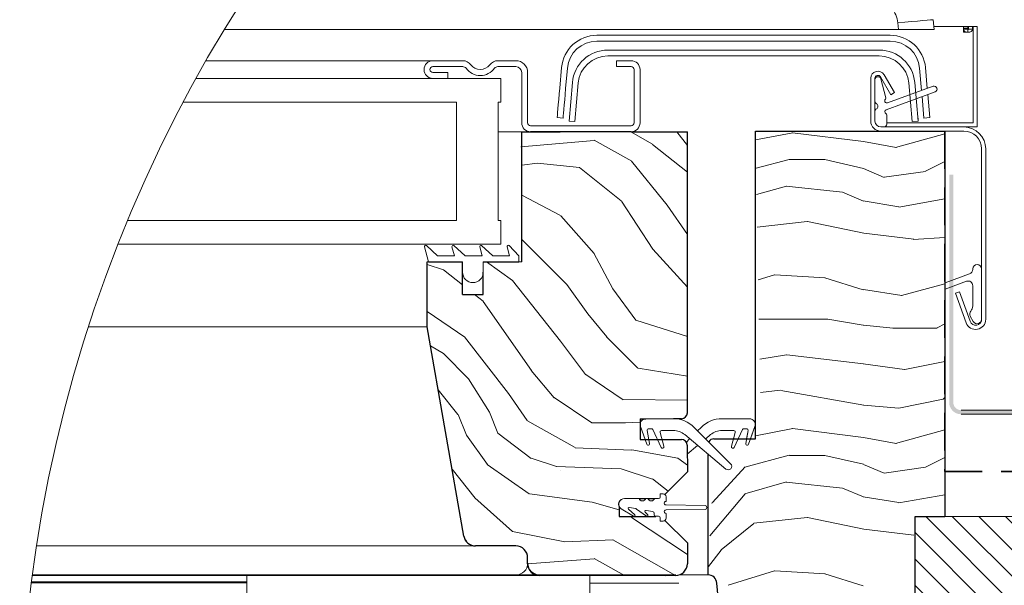
# Model space of a CAD drawing. Units: millimetres. Extents: x -23272465 to 44913, y -22484634 to 188.
# Drawn here: x -23271294 to -23270962, y -22482235 to -22482044 of the extents above; entities that cross this region are included whole.
import ezdxf

# ---------------------------------------------------------------- set-up
doc = ezdxf.new("R2010")
doc.units = ezdxf.units.MM
doc.linetypes.add('DASHED', pattern=[19.05, 12.7, -6.35])
doc.linetypes.add('SLD-SOLID', pattern=[0])
doc.layers.get('0').update_dxf_attribs({"lineweight": 20})
for name, color, linetype, lineweight in [('KEYLITE DIMENSIONS', 7, 'Continuous', 18), ('KEYLITE FELT-BREATHER MEMBRANE', 151, 'DASHED', 35), ('KEYLITE FLASHING', 7, 'Continuous', 18), ('KEYLITE IN VIEW', 253, 'Continuous', 5), ('KEYLITE ROOF WINDOW', 7, 'Continuous', 18), ('KEYLITE ROOF WINDOW FLASHING', 7, 'Continuous', 18), ('KEYLITE ROOF WINDOW GLASS', 7, 'Continuous', 18), ('KEYLITE ROOF WINDOW HATCH', 7, 'Continuous', 13), ('KEYLITE ROOF WINDOW SEAL', 7, 'Continuous', 13), ('KONTUR GRUBY', 7, 'Continuous', 30)]:
    doc.layers.add(name, color=color, linetype=linetype, lineweight=lineweight)
doc.layers.add('KEYLITE ROOF WINDOW FUTURETHERM FOAM', color=7, linetype='Continuous', lineweight=18, true_color=0xebec83)
doc.styles.add('Arial', font='arial.ttf')
doc.dimstyles.new('MLS_A3_1T5', dxfattribs={"dimtxt": 50, "dimasz": 40, "dimexe": 2, "dimexo": 50, "dimgap": 2, "dimtad": 1, "dimtoh": 1, "dimdec": 0, "dimzin": 0, "dimdsep": 46, "dimtxsty": 'Arial', "dimcen": 0.09, "dimclrd": 256, "dimclre": 256, "dimclrt": 256, "dimadec": 0, "dimazin": 0, "dimtfac": 1, "dimtdec": 0, "dimtix": 1, "dimtmove": 0, "dimatfit": 3, "dimfxl": 1, "dimtolj": 1, "dimtzin": 0, "dimarcsym": 0})

# ---------------------------------------------------------------- blocks, each defined once
blk = doc.blocks.new('SEAL 2')
at = {"layer": 'KEYLITE ROOF WINDOW SEAL', "linetype": 'SLD-SOLID'}
for p, q in [((6583.22, 1514.61), (6583.72, 1514.61)), ((6583.72, 1514.61), (6583.72, 1514.06)), ((6582.72, 1513.33), (6582.72, 1514.11)), ((6589.72, 1513.81), (6587.29, 1513.81)), ((6576.12, 1512.63), (6582.72, 1512.73)), ((6582.72, 1511.88), (6576.12, 1511.99)), ((6582.72, 1510.51), (6582.72, 1511.28)), ((6584.72, 1511.35), (6584.72, 1511.06)), ((6586.11, 1511.81), (6584.93, 1511.6)), ((6585.82, 1511.06), (6586.27, 1511.53)), ((6587.71, 1512.03), (6586.01, 1510.83)), ((6588.94, 1512.3), (6587.85, 1512.11)), ((6587.99, 1511.08), (6589.06, 1512.04)), ((6590.32, 1512.07), (6588.2, 1510.85)), ((6583.72, 1510.01), (6583.22, 1510.01)), ((6583.72, 1510.56), (6583.72, 1510.01)), ((6584.47, 1510.81), (6583.97, 1510.81))]:
    blk.add_line(p, q, dxfattribs=at)
at = {"layer": 'KEYLITE ROOF WINDOW SEAL'}
for p, q in [((6584.66, 1513.81), (6583.97, 1513.81)), ((6586.16, 1513.81), (6585.79, 1513.81))]:
    blk.add_line(p, q, dxfattribs=at)
at = {"layer": 'KEYLITE ROOF WINDOW SEAL', "linetype": 'SLD-SOLID'}
for centre, radius, start, end in [((6583.22, 1514.11), 0.5, 90, 180), ((6582.72, 1513.03), 0.3, 269.8098, 90), ((6583.97, 1514.06), 0.25, 180, 270), ((6585.22, 1514.01), 0.6, 199.4712, 340.5288), ((6586.72, 1514.01), 0.6, 199.4712, 340.5288), ((6589.78, 1512.86), 0.954, 304.3609, 93.6835), ((6576.14, 1512.31), 0.318, 93.2632, 266.7368), ((6582.72, 1511.58), 0.3, 270, 90.1902), ((6584.97, 1511.35), 0.25, 100, 180), ((6586.15, 1511.64), 0.167, 315.2571, 104.7055), ((6587.9, 1511.87), 0.25, 100, 140), ((6588.97, 1512.16), 0.152, 308.4259, 102.3096), ((6583.22, 1510.51), 0.5, 180, 270), ((6583.97, 1510.56), 0.25, 90, 180), ((6584.47, 1511.06), 0.25, 270, 360), ((6585.93, 1510.96), 0.15, 136.1001, 301.1001), ((6588.1, 1510.97), 0.157, 135.3745, 308.0251)]:
    blk.add_arc(centre, radius, start, end, dxfattribs=at)
blk = doc.blocks.new('*D48')
at = {"layer": 'Defpoints', "color": 0, "lineweight": 20, "transparency": 16777216}
for p in [(-23270981.76, -22481949.79), (-23270981.76, -22482037.27), (-23270955.38, -22482156.64)]:
    blk.add_point(p, dxfattribs=at)
at = {"layer": 'KEYLITE DIMENSIONS', "lineweight": -2, "transparency": 16777216}
for p, q in [((-23270981.76, -22482032.27), (-23270981.76, -22481947.79)), ((-23270955.38, -22482151.64), (-23270955.38, -22481947.79)), ((-23271021.76, -22481949.79), (-23271061.76, -22481949.79)), ((-23270981.76, -22481949.79), (-23270955.38, -22481949.79)), ((-23270915.38, -22481949.79), (-23270720.12, -22481949.79))]:
    blk.add_line(p, q, dxfattribs=at)
at = {"layer": 'KEYLITE DIMENSIONS', "lineweight": 20, "transparency": 16777216}
for points in [[(-23271021.76, -22481943.13), (-23271021.76, -22481956.46), (-23270981.76, -22481949.79)], [(-23270915.38, -22481943.13), (-23270915.38, -22481956.46), (-23270955.38, -22481949.79)]]:
    blk.add_solid(points, dxfattribs=at)
at = {"layer": 'KEYLITE DIMENSIONS', "transparency": 16777216, "insert": (-23270797.75, -22481931.48), "char_height": 15, "attachment_point": 5, "style": 'Arial'}
blk.add_mtext('\\A1;{\\H2x;5-20mm}', dxfattribs=at)

msp = doc.modelspace()

# ---------------------------------------------------------------- hatches: boundary and pattern name
h = msp.add_hatch(color=256)
h.dxf.hatch_style = 1
h.paths.add_polyline_path([(-23270711.741, -22482175.939), (-23270711.741, -22482177.339), (-23270976.241, -22482177.339, -0.4142136), (-23270980.241, -22482173.339), (-23270980.241, -22482096.312), (-23270978.841, -22482096.312), (-23270978.841, -22482173.339, 0.4142136), (-23270976.241, -22482175.939)])
at = {"layer": 'KEYLITE ROOF WINDOW FUTURETHERM FOAM'}
h = msp.add_hatch(dxfattribs=at)
h.set_pattern_fill('ANSI31', color=256, scale=2, angle=450)
h.set_pattern_definition([(135, (-23270964.7074, -22482477.838), (-4.49013, -4.49013), [])])
h.paths.add_polyline_path([(-23270942.682, -22482295.745), (-23270942.682, -22482211.889), (-23270991.75, -22482211.889), (-23270991.75, -22482295.745)])

# ---------------------------------------------------------------- linework, layer by layer
at = {"color": 7, "linetype": 'SLD-SOLID'}
for p, q in [((-23271149.761, -22482063.839), (-23271154.761, -22482063.839)), ((-23270990.796, -22482077.839), (-23270990.761, -22482077.839)), ((-23270990.793, -22482077.877), (-23270990.761, -22482077.839)), ((-23271124.761, -22482081.839), (-23271132.761, -22482081.839)), ((-23271002.339, -22482080.239), (-23271003.339, -22482080.239)), ((-23271156.261, -22482125.839), (-23271156.761, -22482125.839)), ((-23271152.181, -22482173.839), (-23271152.177, -22482173.839)), ((-23271144.3, -22482218.534), (-23271152.181, -22482173.839)), ((-23271151.828, -22482175.839), (-23271151.824, -22482175.839))]:
    msp.add_line(p, q, dxfattribs=at)
at = {"color": 4, "linetype": 'SLD-SOLID'}
msp.add_line((-23270992.754, -22482078.414), (-23270990.761, -22482078.239), dxfattribs=at)
at = {"color": 7, "linetype": 'Continuous', "lineweight": 15}
for p, q in [((-23270969.282, -22482087.639), (-23270969.282, -22482145.239)), ((-23270967.882, -22482087.639), (-23270967.882, -22482145.239)), ((-23270972.282, -22482128.367), (-23270972.282, -22482128.239)), ((-23270969.282, -22482128.239), (-23270969.282, -22482145.239)), ((-23270981.647, -22482132.896), (-23270973.334, -22482129.871)), ((-23270974.429, -22482132.398), (-23270981.647, -22482135.025)), ((-23270972.282, -22482140.739), (-23270972.282, -22482133.901)), ((-23270974.477, -22482146.402), (-23270978.102, -22482136.441)), ((-23270973.161, -22482145.923), (-23270976.786, -22482135.963)), ((-23270972.081, -22482145.989), (-23270973.11, -22482144.206)), ((-23271082.478, -22482187.488), (-23271084.649, -22482181.523)), ((-23271082.77, -22482178.839), (-23271073.498, -22482178.839)), ((-23271057.217, -22482178.839), (-23271057.217, -22482178.841)), ((-23271048.061, -22482187.488), (-23271045.89, -22482181.523)), ((-23271045.89, -22482181.523), (-23271047.388, -22482185.639)), ((-23271082.296, -22482182.826), (-23271081.53, -22482187.172)), ((-23271080.915, -22482182.239), (-23271081.804, -22482182.239)), ((-23271077.654, -22482188.551), (-23271080.462, -22482182.528)), ((-23271077.99, -22482183.469), (-23271076.731, -22482188.168)), ((-23271073.498, -22482182.839), (-23271077.507, -22482182.839)), ((-23271055.731, -22482195.839), (-23271069.656, -22482184.231)), ((-23271069.656, -22482184.231), (-23271055.731, -22482195.839)), ((-23271066.427, -22482181.768), (-23271054.12, -22482194.075)), ((-23271065.27, -22482182.925), (-23271064.113, -22482181.768)), ((-23271065.27, -22482182.925), (-23271064.113, -22482181.768)), ((-23271060.884, -22482184.231), (-23271062.564, -22482185.631)), ((-23271060.884, -22482184.231), (-23271062.564, -22482185.631)), ((-23271053.032, -22482182.839), (-23271057.042, -22482182.839)), ((-23271052.549, -22482183.469), (-23271053.808, -22482188.168)), ((-23271053.131, -22482185.639), (-23271052.549, -22482183.469)), ((-23271052.886, -22482188.551), (-23271050.077, -22482182.528)), ((-23271050.077, -22482182.528), (-23271051.528, -22482185.639)), ((-23271048.736, -22482182.239), (-23271049.624, -22482182.239)), ((-23271048.243, -22482182.826), (-23271049.01, -22482187.172)), ((-23271048.74, -22482185.639), (-23271048.244, -22482182.826)), ((-23271069.093, -22482186.749), (-23271067.976, -22482185.631)), ((-23271065.27, -22482187.887), (-23271068.77, -22482190.805))]:
    msp.add_line(p, q, dxfattribs=at)
for p, q in [((-23271125.761, -22482125.839), (-23271124.761, -22482125.839)), ((-23270978.102, -22482136.441), (-23270976.786, -22482135.963)), ((-23271057.042, -22482178.839), (-23271047.77, -22482178.839))]:
    msp.add_line(p, q)
at = {"color": 8, "linetype": 'SLD-SOLID'}
msp.add_line((-23271151.123, -22482179.839), (-23271151.119, -22482179.839), dxfattribs=at)
at = {"linetype": 'SLD-SOLID'}
for p, q in [((-23271084.77, -22482180.536), (-23271084.747, -22482180.536)), ((-23271084.738, -22482180.536), (-23271084.761, -22482180.536)), ((-23271073.498, -22482178.839), (-23271082.77, -22482178.839)), ((-23271082.761, -22482178.839), (-23271073.489, -22482178.839)), ((-23271084.761, -22482185.839), (-23271083.07, -22482185.839)), ((-23271059.761, -22482185.639), (-23271059.764, -22482185.639)), ((-23271061.761, -22482231.639), (-23271071.512, -22482231.639))]:
    msp.add_line(p, q, dxfattribs=at)
msp.add_circle((-23270814.851, -22482295.536), 479.624)
at = {"color": 7, "linetype": 'Continuous', "lineweight": 15}
for centre, radius, start, end in [((-23270973.882, -22482128.367), 1.6, 290, 0), ((-23270970.782, -22482128.239), 1.5, 0, 180), ((-23270973.882, -22482133.901), 1.6, 0, 110), ((-23270974.882, -22482140.739), 2.6, 318.49639, 0), ((-23270971.811, -22482143.456), 1.5, 138.49639, 210), ((-23270971.282, -22482145.239), 3.4, 200, 0), ((-23270971.282, -22482145.239), 2, 200, 0), ((-23270970.782, -22482145.239), 1.5, 210, 0), ((-23271082.77, -22482180.839), 2, 90, 200), ((-23271073.498, -22482188.839), 10, 45, 90), ((-23271057.042, -22482188.839), 10, 90, 135), ((-23271047.77, -22482180.839), 2, 340, 90), ((-23271081.804, -22482182.739), 0.5, 90, 190), ((-23271080.916, -22482182.739), 0.5, 25, 90), ((-23271077.507, -22482183.339), 0.5, 90, 195), ((-23271073.498, -22482188.839), 6, 50.18393, 90), ((-23271057.042, -22482188.839), 6, 90, 129.81607), ((-23271057.042, -22482188.839), 6, 90, 129.81607), ((-23271053.032, -22482183.339), 0.5, 345, 90), ((-23271049.624, -22482182.739), 0.5, 90, 155), ((-23271048.736, -22482182.739), 0.5, 350, 90), ((-23271082.001, -22482187.339), 0.5, 197.31676, 19.59595), ((-23271077.201, -22482188.339), 0.5, 205, 20), ((-23271053.339, -22482188.339), 0.5, 160, 335), ((-23271048.539, -22482187.339), 0.5, 160.40405, 342.68324), ((-23271054.965, -22482194.92), 1.196, 230.18393, 45)]:
    msp.add_arc(centre, radius, start, end, dxfattribs=at)
at = {"layer": 'KEYLITE FELT-BREATHER MEMBRANE'}
for p, q in [((-23270981.761, -22482081.639), (-23270981.761, -22482196.639)), ((-23270981.761, -22482081.639), (-23270981.761, -22482196.639)), ((-23270981.761, -22482196.639), (-23270345.534, -22482196.639))]:
    msp.add_line(p, q, dxfattribs=at)
at = {"layer": 'KEYLITE FLASHING', "ltscale": 5}
for p, q in [((-23270711.741, -22482175.939), (-23270976.241, -22482175.939)), ((-23270711.741, -22482177.339), (-23270976.241, -22482177.339))]:
    msp.add_line(p, q, dxfattribs=at)
at = {"layer": 'KEYLITE IN VIEW', "linetype": 'Continuous'}
for p, q in [((-23270997.397, -22482047.239), (-23270997.59, -22482045.028)), ((-23270997.397, -22482047.239), (-23270997.59, -22482045.028)), ((-23270985.636, -22482043.982), (-23270985.351, -22482047.239)), ((-23270985.636, -22482043.982), (-23270985.351, -22482047.239)), ((-23271013.761, -22482047.239), (-23271225.202, -22482047.239)), ((-23270997.397, -22482047.239), (-23271013.741, -22482047.239)), ((-23270985.351, -22482047.239), (-23270997.397, -22482047.239)), ((-23270976.375, -22482046.239), (-23270985.438, -22482046.239)), ((-23270976.375, -22482046.239), (-23270985.438, -22482046.239)), ((-23270975.375, -22482046.239), (-23270976.375, -22482046.239)), ((-23270975.375, -22482046.239), (-23270976.375, -22482046.239)), ((-23270973.975, -22482046.239), (-23270975.375, -22482046.239)), ((-23270973.975, -22482046.239), (-23270975.375, -22482046.239)), ((-23270975.375, -22482046.239), (-23270975.375, -22482048.239)), ((-23270973.975, -22482048.239), (-23270975.375, -22482048.239)), ((-23270973.961, -22482046.875), (-23270975.361, -22482046.875)), ((-23270975.361, -22482046.875), (-23270975.361, -22482047.216)), ((-23270973.961, -22482047.216), (-23270975.361, -22482047.216)), ((-23270974.426, -22482046.239), (-23270972.361, -22482046.239)), ((-23270973.975, -22482046.239), (-23270973.975, -22482048.239)), ((-23270973.961, -22482046.875), (-23270973.961, -22482047.216)), ((-23270973.761, -22482046.239), (-23270972.361, -22482046.239)), ((-23270973.761, -22482046.239), (-23270973.761, -22482047.216)), ((-23270973.761, -22482047.216), (-23270972.361, -22482047.216)), ((-23270972.161, -22482046.239), (-23270972.361, -22482046.239)), ((-23270972.361, -22482046.239), (-23270972.361, -22482047.216)), ((-23270972.161, -22482046.239), (-23270972.361, -22482046.239)), ((-23270972.161, -22482046.239), (-23270970.761, -22482046.239)), ((-23270972.161, -22482056.239), (-23270972.161, -22482046.239)), ((-23270972.161, -22482056.239), (-23270972.161, -22482046.239)), ((-23270972.161, -22482046.239), (-23270970.761, -22482046.239)), ((-23270972.161, -22482056.239), (-23270972.161, -22482046.239)), ((-23270970.761, -22482046.239), (-23270970.761, -22482056.239)), ((-23270970.761, -22482046.239), (-23270970.761, -22482056.239)), ((-23270970.761, -22482046.239), (-23270970.761, -22482056.239)), ((-23270970.761, -22482056.239), (-23270970.761, -22482075.839)), ((-23270970.761, -22482056.239), (-23270970.761, -22482075.839)), ((-23270970.761, -22482056.239), (-23270970.761, -22482075.839))]:
    msp.add_line(p, q, dxfattribs=at)
at = {"layer": 'KEYLITE IN VIEW', "linetype": 'SLD-SOLID'}
for p, q in [((-23270972.161, -22482078.839), (-23270972.161, -22482046.239)), ((-23270970.761, -22482080.239), (-23270970.761, -22482046.239)), ((-23270972.161, -22482078.839), (-23271001.339, -22482078.839)), ((-23270975.282, -22482080.239), (-23270970.761, -22482080.239))]:
    msp.add_line(p, q, dxfattribs=at)
at = {"layer": 'KEYLITE IN VIEW'}
for p, q in [((-23271231.432, -22482057.839), (-23271154.33, -22482057.839)), ((-23271271.168, -22482147.839), (-23271156.761, -22482147.839)), ((-23271288.771, -22482221.784), (-23271141.021, -22482221.784)), ((-23271290.2, -22482231.639), (-23271126.697, -22482231.639)), ((-23271217.697, -22482231.639), (-23271217.697, -22482233.939)), ((-23271118.697, -22482231.639), (-23271126.697, -22482231.639)), ((-23271072.697, -22482231.639), (-23271118.697, -22482231.639)), ((-23271101.697, -22482231.639), (-23271101.697, -22482237.639)), ((-23271290.555, -22482234.339), (-23271217.697, -22482234.339)), ((-23271290.503, -22482233.939), (-23271217.697, -22482233.939)), ((-23271290.227, -22482231.839), (-23271118.761, -22482231.839)), ((-23271217.697, -22482233.939), (-23271217.697, -22482234.339)), ((-23271217.697, -22482234.339), (-23271217.697, -22482239.443)), ((-23271101.697, -22482234.378), (-23271071.644, -22482234.378))]:
    msp.add_line(p, q, dxfattribs=at)
at = {"layer": 'KEYLITE IN VIEW', "linetype": 'Continuous', "flags": 128}
for points in [[(-23270985.636, -22482043.982), (-23270985.865, -22482044.002), (-23270986.546, -22482044.061), (-23270987.65, -22482044.158), (-23270989.137, -22482044.288), (-23270990.949, -22482044.447), (-23270993.015, -22482044.627), (-23270995.258, -22482044.824), (-23270997.59, -22482045.028)], [(-23270975.361, -22482047.216), (-23270975.247, -22482047.608), (-23270974.922, -22482047.94), (-23270974.435, -22482048.161), (-23270973.861, -22482048.239), (-23270973.287, -22482048.161), (-23270972.8, -22482047.94), (-23270972.475, -22482047.608), (-23270972.361, -22482047.216)], [(-23270973.961, -22482047.216), (-23270973.954, -22482047.242), (-23270973.932, -22482047.264), (-23270973.899, -22482047.279), (-23270973.861, -22482047.284), (-23270973.823, -22482047.279), (-23270973.79, -22482047.264), (-23270973.769, -22482047.242), (-23270973.761, -22482047.216)]]:
    msp.add_lwpolyline(points, dxfattribs=at)
at = {"layer": 'KEYLITE IN VIEW', "linetype": 'Continuous'}
msp.add_arc((-23271005.56, -22482045.725), 8, 5, 45, dxfattribs=at)
msp.add_arc((-23271005.56, -22482045.725), 8, 5, 45, dxfattribs=at)
at = {"layer": 'KEYLITE IN VIEW'}
for centre, start, end in [((-23271126.697, -22482227.639), 270, 0), ((-23271118.697, -22482227.639), 180, 270)]:
    msp.add_arc(centre, 4, start, end, dxfattribs=at)
at = {"layer": 'KEYLITE ROOF WINDOW'}
msp.add_line((-23271003.339, -22482081.639), (-23270975.282, -22482081.639), dxfattribs=at)
at = {"layer": 'KEYLITE ROOF WINDOW FLASHING', "linetype": 'SLD-SOLID'}
for p, q in [((-23270972.161, -22482046.239), (-23270970.761, -22482046.239)), ((-23271000.192, -22482049.239), (-23271099.331, -22482049.239)), ((-23271099.331, -22482051.239), (-23271000.192, -22482051.239)), ((-23271095.665, -22482054.239), (-23271003.857, -22482054.239)), ((-23271154.761, -22482057.839), (-23271144.711, -22482057.839)), ((-23271132.811, -22482057.839), (-23271126.761, -22482057.839)), ((-23271003.857, -22482056.239), (-23271095.665, -22482056.239)), ((-23271092.761, -22482057.839), (-23271087.761, -22482057.839)), ((-23271092.761, -22482059.839), (-23271092.761, -22482057.839)), ((-23271144.711, -22482059.839), (-23271154.761, -22482059.839)), ((-23271154.761, -22482061.839), (-23271149.761, -22482061.839)), ((-23271149.761, -22482061.839), (-23271149.761, -22482063.839)), ((-23271126.761, -22482059.839), (-23271132.811, -22482059.839)), ((-23271124.761, -22482078.839), (-23271124.761, -22482061.839)), ((-23271122.761, -22482061.839), (-23271122.761, -22482078.839)), ((-23271111.285, -22482060.193), (-23271111.89, -22482067.103)), ((-23271109.897, -22482067.277), (-23271109.293, -22482060.368)), ((-23271087.761, -22482059.839), (-23271092.761, -22482059.839)), ((-23271086.761, -22482078.839), (-23271086.761, -22482060.839)), ((-23271084.761, -22482060.739), (-23271084.763, -22482060.739)), ((-23271084.761, -22482060.739), (-23271084.763, -22482060.739)), ((-23271084.761, -22482060.839), (-23271084.761, -22482078.839)), ((-23270990.23, -22482060.368), (-23270989.571, -22482067.892)), ((-23270987.626, -22482067.184), (-23270988.237, -22482060.193)), ((-23271108.761, -22482078.239), (-23271107.62, -22482065.193)), ((-23271006.739, -22482063.785), (-23271006.739, -22482078.239)), ((-23271005.339, -22482063.785), (-23271005.339, -22482078.239)), ((-23271005.339, -22482071.507), (-23271005.339, -22482064.239)), ((-23271004.339, -22482063.239), (-23271004.301, -22482063.239)), ((-23270999.986, -22482069.325), (-23271003.473, -22482063.285)), ((-23271003.335, -22482063.98), (-23271001.621, -22482070.376)), ((-23270998.773, -22482068.625), (-23271002.261, -22482062.585)), ((-23270991.902, -22482065.193), (-23270990.761, -22482078.239)), ((-23271105.627, -22482065.368), (-23271106.769, -22482078.414)), ((-23270984.997, -22482068.355), (-23271001.578, -22482074.391)), ((-23271001.1, -22482072.088), (-23270985.681, -22482066.476)), ((-23270992.754, -22482078.414), (-23270993.895, -22482065.368)), ((-23270998.773, -22482068.625), (-23270999.986, -22482069.325)), ((-23270989.391, -22482069.955), (-23270988.754, -22482077.239)), ((-23270986.761, -22482077.065), (-23270987.445, -22482069.246)), ((-23271005.339, -22482078.239), (-23271005.339, -22482074.971)), ((-23271112.761, -22482077.065), (-23271110.769, -22482077.239)), ((-23271106.769, -22482078.414), (-23271108.761, -22482078.239)), ((-23271001.339, -22482076.139), (-23271001.339, -22482079.239)), ((-23270990.761, -22482077.839), (-23270990.761, -22482077.239)), ((-23270986.761, -22482077.065), (-23270988.754, -22482077.239)), ((-23271121.761, -22482079.839), (-23271087.761, -22482079.839)), ((-23271101.761, -22482081.839), (-23271087.761, -22482081.839)), ((-23271003.339, -22482080.239), (-23270975.282, -22482080.239))]:
    msp.add_line(p, q, dxfattribs=at)
for points in [[(-23271111.89, -22482067.103), (-23271112.06, -22482069.046), (-23271112.223, -22482070.915), (-23271112.374, -22482072.638), (-23271112.506, -22482074.147), (-23271112.614, -22482075.386), (-23271112.695, -22482076.307), (-23271112.744, -22482076.874), (-23271112.761, -22482077.065)], [(-23271109.897, -22482067.277), (-23271110.067, -22482069.221), (-23271110.231, -22482071.09), (-23271110.381, -22482072.812), (-23271110.513, -22482074.321), (-23271110.622, -22482075.56), (-23271110.702, -22482076.481), (-23271110.752, -22482077.048), (-23271110.769, -22482077.239)]]:
    msp.add_lwpolyline(points, dxfattribs=at)
for centre, radius, start, end in [((-23271099.331, -22482061.239), 12, 90, 175), ((-23271099.331, -22482061.239), 10, 90, 175), ((-23271000.192, -22482061.239), 12, 5, 90), ((-23271000.192, -22482061.239), 10, 5, 90), ((-23271095.665, -22482066.239), 12, 90, 175), ((-23271003.857, -22482066.239), 12, 5, 90), ((-23271154.761, -22482060.839), 3, 90, 270), ((-23271144.711, -22482061.239), 3.4, 36.48374, 90), ((-23271132.811, -22482061.239), 3.4, 90, 143.51626), ((-23271126.761, -22482061.839), 4, 0, 90), ((-23271095.665, -22482066.239), 10, 90, 175), ((-23271087.761, -22482060.839), 3, 0, 90), ((-23271003.857, -22482066.239), 10, 5, 90), ((-23271154.761, -22482060.839), 1, 90, 270), ((-23271144.711, -22482061.239), 1.4, 36.48374, 90), ((-23271138.761, -22482056.839), 6, 216.48374, 323.51626), ((-23271138.761, -22482056.839), 4, 216.48374, 323.51626), ((-23271132.811, -22482061.239), 1.4, 90, 143.51626), ((-23271126.761, -22482061.839), 2, 0, 90), ((-23271087.761, -22482060.839), 1, 0, 90), ((-23271004.339, -22482063.785), 2.4, 30, 180), ((-23271004.339, -22482063.785), 1, 30, 180), ((-23271004.339, -22482064.239), 1, 90, 180), ((-23271004.301, -22482064.239), 1, 15, 90), ((-23270985.339, -22482067.416), 1, 290, 110), ((-23271004.339, -22482071.507), 1, 180, 240), ((-23271001.339, -22482071.43), 0.7, 129.62432, 290), ((-23271002.104, -22482070.506), 0.5, 309.62432, 15), ((-23271004.339, -22482074.971), 1, 120, 180), ((-23271005.339, -22482073.239), 1, 300, 60), ((-23271001.339, -22482075.048), 0.7, 110, 245.37568), ((-23271003.339, -22482078.239), 3.4, 180, 270), ((-23271003.339, -22482078.239), 2, 180, 270), ((-23271001.839, -22482076.139), 0.5, 0, 65.37568), ((-23271121.761, -22482078.839), 3, 180, 270), ((-23271121.761, -22482078.839), 1, 180, 270), ((-23271087.761, -22482078.839), 1, 270, 0), ((-23271087.761, -22482078.839), 3, 270, 0), ((-23271002.339, -22482079.239), 1, 270, 0), ((-23270975.282, -22482087.639), 7.4, 0, 90), ((-23270975.282, -22482087.639), 6, 0, 90)]:
    msp.add_arc(centre, radius, start, end, dxfattribs=at)
at = {"layer": 'KEYLITE ROOF WINDOW FUTURETHERM FOAM'}
for p, q in [((-23270991.75, -22482211.889), (-23270942.682, -22482211.889)), ((-23270991.75, -22482295.745), (-23270991.75, -22482211.889))]:
    msp.add_line(p, q, dxfattribs=at)
at = {"layer": 'KEYLITE ROOF WINDOW GLASS', "linetype": 'SLD-SOLID'}
for p, q in [((-23271131.761, -22482063.839), (-23271234.798, -22482063.839)), ((-23271131.761, -22482063.839), (-23271131.761, -22482071.839)), ((-23271146.761, -22482071.839), (-23271239.114, -22482071.839)), ((-23271146.761, -22482111.839), (-23271146.761, -22482071.839)), ((-23271132.761, -22482071.839), (-23271132.761, -22482111.839)), ((-23271131.761, -22482071.839), (-23271132.761, -22482071.839)), ((-23271257.902, -22482111.839), (-23271146.761, -22482111.839)), ((-23271131.761, -22482111.839), (-23271132.761, -22482111.839)), ((-23271131.761, -22482111.839), (-23271131.761, -22482119.839)), ((-23271131.761, -22482119.839), (-23271261.135, -22482119.839))]:
    msp.add_line(p, q, dxfattribs=at)
at = {"layer": 'KEYLITE ROOF WINDOW HATCH'}
for p, q in [((-23271087.858, -22482081.839), (-23271080.522, -22482086.086)), ((-23271072.36, -22482081.839), (-23271068.761, -22482086.466)), ((-23271125.039, -22482086.935), (-23271100.291, -22482084.814)), ((-23271100.285, -22482084.71), (-23271087.558, -22482091.781)), ((-23271045.704, -22482084.599), (-23271033.083, -22482082.195)), ((-23271033.254, -22482082.202), (-23271009.254, -22482085.202)), ((-23270998.403, -22482087.224), (-23270981.74, -22482082.595)), ((-23271080.496, -22482086.144), (-23271068.761, -22482095.498)), ((-23271009.198, -22482085.202), (-23270998.198, -22482087.202)), ((-23271087.613, -22482091.808), (-23271075.593, -22482106.657)), ((-23271045.52, -22482094.178), (-23271034.338, -22482091.197)), ((-23271034.261, -22482091.223), (-23271022.261, -22482091.223)), ((-23271022.234, -22482091.253), (-23271009.234, -22482094.253)), ((-23271124.761, -22482093.164), (-23271119.434, -22482092.498)), ((-23271119.391, -22482092.482), (-23271105.249, -22482093.896)), ((-23271105.241, -22482093.891), (-23271091.099, -22482105.204)), ((-23271002.249, -22482097.263), (-23271009.249, -22482094.263)), ((-23270981.761, -22482091.959), (-23270988.269, -22482095.213)), ((-23270988.232, -22482095.243), (-23271002.232, -22482097.243)), ((-23271045.349, -22482103.076), (-23271035.27, -22482100.196)), ((-23271035.312, -22482100.293), (-23271016.312, -22482102.293)), ((-23271124.761, -22482103.295), (-23271111.605, -22482110.186)), ((-23271016.249, -22482102.263), (-23271009.249, -22482105.263)), ((-23270997.274, -22482107.296), (-23270981.761, -22482104.559)), ((-23271091.038, -22482105.261), (-23271080.431, -22482121.524)), ((-23271075.553, -22482106.663), (-23271068.761, -22482116.6)), ((-23271009.315, -22482105.213), (-23270997.315, -22482107.213)), ((-23271111.567, -22482110.23), (-23271100.254, -22482122.958)), ((-23271045.138, -22482114.057), (-23271028.291, -22482112.185)), ((-23271028.134, -22482112.174), (-23271009.134, -22482116.174)), ((-23271124.761, -22482118.246), (-23271109.487, -22482133.52)), ((-23271009.138, -22482116.172), (-23270992.138, -22482118.172)), ((-23270992.364, -22482118.231), (-23270981.761, -22482117.607)), ((-23271080.432, -22482121.529), (-23271068.761, -22482134.435)), ((-23271100.323, -22482122.925), (-23271093.959, -22482134.946)), ((-23271156.761, -22482126.713), (-23271151.207, -22482128.564)), ((-23271136.642, -22482125.839), (-23271127.869, -22482132.106)), ((-23271151.238, -22482128.49), (-23271144.761, -22482133.603)), ((-23271044.793, -22482131.954), (-23271039.257, -22482130.224)), ((-23271039.155, -22482130.234), (-23271022.155, -22482131.234)), ((-23271022.286, -22482131.281), (-23271009.286, -22482135.281)), ((-23271127.851, -22482132.146), (-23271111.587, -22482152.653)), ((-23271109.504, -22482133.498), (-23271102.433, -22482143.398)), ((-23271093.897, -22482134.928), (-23271086.118, -22482145.534)), ((-23270996.338, -22482137.197), (-23270981.761, -22482133.31)), ((-23271140.662, -22482136.839), (-23271137.803, -22482139.097)), ((-23271009.224, -22482135.175), (-23270996.224, -22482137.175)), ((-23271137.743, -22482139.246), (-23271121.479, -22482162.58)), ((-23271156.761, -22482142.617), (-23271144.033, -22482151.272)), ((-23271102.376, -22482143.442), (-23271096.012, -22482151.221)), ((-23271086.179, -22482145.484), (-23271068.761, -22482151.104)), ((-23271044.538, -22482145.223), (-23271021.261, -22482145.223)), ((-23271021.315, -22482145.213), (-23271009.315, -22482147.213)), ((-23271009.18, -22482147.203), (-23270999.18, -22482148.203)), ((-23270999.261, -22482148.223), (-23270984.261, -22482148.223)), ((-23270984.291, -22482148.176), (-23270981.761, -22482146.813)), ((-23271144.126, -22482151.193), (-23271129.277, -22482170.285)), ((-23271096.052, -22482151.198), (-23271085.445, -22482161.804)), ((-23271155.63, -22482154.252), (-23271151.232, -22482156.798)), ((-23271111.627, -22482152.609), (-23271103.142, -22482163.922)), ((-23271151.206, -22482156.854), (-23271142.721, -22482165.34)), ((-23271044.279, -22482158.727), (-23271035.257, -22482157.223)), ((-23271035.179, -22482157.241), (-23271009.179, -22482160.241)), ((-23271009.291, -22482160.244), (-23270995.292, -22482162.244)), ((-23270995.264, -22482162.233), (-23270981.761, -22482159.532)), ((-23271121.529, -22482162.541), (-23271113.75, -22482171.734)), ((-23271103.128, -22482163.926), (-23271090.4, -22482172.411)), ((-23271085.436, -22482161.758), (-23271068.761, -22482164.497)), ((-23271142.723, -22482165.359), (-23271135.652, -22482176.673)), ((-23271153.017, -22482169.074), (-23271146.302, -22482177.368)), ((-23271129.26, -22482170.307), (-23271122.896, -22482179.499)), ((-23271113.735, -22482171.704), (-23271101.007, -22482180.189)), ((-23271044.062, -22482169.964), (-23271037.378, -22482169.177)), ((-23271037.126, -22482169.284), (-23271009.126, -22482174.284)), ((-23270982.262, -22482172.222), (-23270981.761, -22482171.721)), ((-23271090.47, -22482172.352), (-23271068.761, -22482172.62)), ((-23271009.248, -22482174.281), (-23270997.248, -22482175.281)), ((-23270997.264, -22482175.233), (-23270982.264, -22482172.233)), ((-23271146.263, -22482177.374), (-23271143.435, -22482184.445)), ((-23271132.828, -22482183.738), (-23271135.657, -22482176.667)), ((-23271122.997, -22482179.406), (-23271106.734, -22482188.598)), ((-23271100.997, -22482180.187), (-23271089.683, -22482180.187)), ((-23271089.637, -22482180.199), (-23271084.761, -22482180.042)), ((-23271143.445, -22482184.41), (-23271136.374, -22482194.31)), ((-23271121.503, -22482192.233), (-23271132.817, -22482183.748)), ((-23271045.761, -22482184.609), (-23271033.085, -22482182.195)), ((-23271033.254, -22482182.202), (-23271009.254, -22482185.202)), ((-23270998.401, -22482187.224), (-23270981.761, -22482182.602)), ((-23271009.199, -22482185.202), (-23270998.199, -22482187.202)), ((-23271106.739, -22482188.725), (-23271087.647, -22482189.432)), ((-23271087.511, -22482189.34), (-23271071.955, -22482192.168)), ((-23271049.338, -22482195.197), (-23271034.338, -22482191.197)), ((-23271034.261, -22482191.223), (-23271022.261, -22482191.223)), ((-23271022.234, -22482191.252), (-23271009.234, -22482194.252)), ((-23271136.4, -22482194.362), (-23271122.258, -22482204.262)), ((-23271113.023, -22482195.032), (-23271121.509, -22482192.204)), ((-23271072.007, -22482192.21), (-23271068.761, -22482194.529)), ((-23271002.25, -22482197.263), (-23271009.25, -22482194.263)), ((-23270981.761, -22482191.959), (-23270988.269, -22482195.213)), ((-23271148.296, -22482195.846), (-23271140.537, -22482205.674)), ((-23271091.154, -22482195.755), (-23271113.074, -22482195.048)), ((-23271111.608, -22482196.452), (-23271111.608, -22482196.452)), ((-23271091.103, -22482195.739), (-23271080.497, -22482199.275)), ((-23271060.259, -22482207.151), (-23271049.259, -22482195.151)), ((-23270988.233, -22482195.243), (-23271002.233, -22482197.243)), ((-23271080.527, -22482199.201), (-23271075.272, -22482203.35)), ((-23271049.27, -22482204.196), (-23271035.27, -22482200.196)), ((-23271035.311, -22482200.292), (-23271016.311, -22482202.292)), ((-23271122.14, -22482204.23), (-23271100.927, -22482207.058)), ((-23271061.118, -22482218.39), (-23271049.22, -22482204.26)), ((-23271016.25, -22482202.262), (-23271009.25, -22482205.262)), ((-23270997.273, -22482207.296), (-23270981.761, -22482204.558)), ((-23271140.651, -22482205.605), (-23271127.923, -22482216.919)), ((-23271100.961, -22482207.039), (-23271091.761, -22482209.667)), ((-23271060.587, -22482207.439), (-23271060.259, -22482207.22)), ((-23271009.314, -22482205.213), (-23270997.314, -22482207.213)), ((-23271087.689, -22482212.203), (-23271068.761, -22482224.742)), ((-23271057.278, -22482223.21), (-23271046.278, -22482214.21)), ((-23271046.291, -22482214.185), (-23271028.291, -22482212.185)), ((-23271028.135, -22482212.175), (-23271009.135, -22482216.175)), ((-23271127.87, -22482216.961), (-23271110.193, -22482220.497)), ((-23271009.139, -22482216.173), (-23270992.139, -22482218.173)), ((-23271110.121, -22482220.434), (-23271093.858, -22482219.727)), ((-23271093.957, -22482219.731), (-23271072.761, -22482231.839)), ((-23271061.624, -22482228.821), (-23271057.284, -22482223.241)), ((-23271122.76, -22482227.839), (-23271100.291, -22482226.233)), ((-23271100.286, -22482226.132), (-23271090.012, -22482231.839)), ((-23271054.914, -22482235.117), (-23271039.257, -22482230.224)), ((-23271039.156, -22482230.234), (-23271022.156, -22482231.234)), ((-23271022.285, -22482231.281), (-23271009.285, -22482235.281)), ((-23271076.221, -22482231.839), (-23271076.11, -22482231.95))]:
    msp.add_line(p, q, dxfattribs=at)
at = {"layer": 'KEYLITE ROOF WINDOW SEAL', "linetype": 'SLD-SOLID'}
for p, q in [((-23271157.627, -22482120.743), (-23271156.261, -22482125.839)), ((-23271153.222, -22482123.839), (-23271156.968, -22482120.347)), ((-23271148.327, -22482120.743), (-23271147.497, -22482123.839)), ((-23271143.922, -22482123.839), (-23271147.668, -22482120.347)), ((-23271138.966, -22482120.743), (-23271138.136, -22482123.839)), ((-23271134.561, -22482123.839), (-23271138.306, -22482120.347)), ((-23271129.666, -22482120.743), (-23271128.836, -22482123.839)), ((-23271125.761, -22482123.839), (-23271129.006, -22482120.347)), ((-23271153.222, -22482123.839), (-23271147.497, -22482123.839)), ((-23271143.922, -22482123.839), (-23271138.136, -22482123.839)), ((-23271134.561, -22482123.839), (-23271128.836, -22482123.839)), ((-23271125.761, -22482125.839), (-23271125.761, -22482123.839)), ((-23271137.761, -22482129.331), (-23271137.761, -22482125.839)), ((-23271073.489, -22482178.839), (-23271082.761, -22482178.839)), ((-23271077.961, -22482205.339), (-23271077.961, -22482204.239)), ((-23271077.961, -22482204.239), (-23271076.961, -22482204.239)), ((-23271089.961, -22482205.839), (-23271085.093, -22482205.839)), ((-23271082.83, -22482205.839), (-23271082.092, -22482205.839)), ((-23271079.83, -22482205.839), (-23271078.461, -22482205.839)), ((-23271075.961, -22482205.239), (-23271075.961, -22482206.789))]:
    msp.add_line(p, q, dxfattribs=at)
for centre, radius, start, end in [((-23271157.24, -22482120.639), 0.4, 47, 195), ((-23271147.94, -22482120.639), 0.4, 47, 195), ((-23271138.579, -22482120.639), 0.4, 47, 195), ((-23271129.279, -22482120.639), 0.4, 47, 195), ((-23271141.261, -22482129.331), 3.5, 180, 0), ((-23271076.961, -22482205.239), 1, 0, 90), ((-23271089.961, -22482207.839), 2, 90, 220), ((-23271083.961, -22482205.439), 1.2, 199.47122, 340.52878), ((-23271080.961, -22482205.439), 1.2, 199.47122, 340.52878), ((-23271078.461, -22482205.339), 0.5, 270, 0)]:
    msp.add_arc(centre, radius, start, end, dxfattribs=at)
at = {"layer": 'KONTUR GRUBY'}
for p, q in [((-23271124.761, -22482081.839), (-23271111.761, -22482081.839)), ((-23271124.761, -22482125.839), (-23271124.761, -22482081.839)), ((-23271087.761, -22482081.839), (-23271121.761, -22482081.839)), ((-23271087.761, -22482081.839), (-23271068.761, -22482081.839)), ((-23271068.761, -22482176.839), (-23271068.761, -22482081.839)), ((-23271045.761, -22482185.639), (-23271045.761, -22482081.639)), ((-23271045.761, -22482081.639), (-23271003.339, -22482081.639)), ((-23271003.339, -22482081.639), (-23270981.761, -22482081.639)), ((-23270981.761, -22482081.639), (-23270981.761, -22482211.889)), ((-23271156.761, -22482147.839), (-23271156.761, -22482125.839)), ((-23271156.261, -22482125.839), (-23271144.761, -22482125.839)), ((-23271144.761, -22482129.331), (-23271144.761, -22482125.839)), ((-23271137.761, -22482125.839), (-23271125.761, -22482125.839)), ((-23271144.761, -22482136.839), (-23271144.761, -22482129.331)), ((-23271137.761, -22482136.839), (-23271137.761, -22482129.331)), ((-23271144.761, -22482136.839), (-23271137.761, -22482136.839)), ((-23271144.296, -22482218.534), (-23271156.761, -22482147.839)), ((-23271084.761, -22482178.839), (-23271084.761, -22482185.839)), ((-23271084.761, -22482178.839), (-23271082.761, -22482178.839)), ((-23271070.761, -22482178.839), (-23271073.489, -22482178.839)), ((-23271084.761, -22482185.839), (-23271070.761, -22482185.839)), ((-23271068.764, -22482187.73), (-23271068.761, -22482196.839)), ((-23271059.761, -22482185.639), (-23271045.761, -22482185.639)), ((-23271061.761, -22482231.639), (-23271061.761, -22482190.805)), ((-23271068.761, -22482196.839), (-23271076.361, -22482204.439)), ((-23271085.093, -22482205.839), (-23271082.83, -22482205.839)), ((-23271082.092, -22482205.839), (-23271079.83, -22482205.839)), ((-23271091.761, -22482208.68), (-23271091.761, -22482211.839)), ((-23271091.761, -22482211.839), (-23271079.461, -22482211.839)), ((-23271076.361, -22482213.239), (-23271068.761, -22482220.839)), ((-23271068.761, -22482220.839), (-23271068.761, -22482227.839)), ((-23271126.761, -22482221.839), (-23271140.357, -22482221.839)), ((-23271122.761, -22482227.839), (-23271122.761, -22482225.839)), ((-23271072.761, -22482231.839), (-23271118.761, -22482231.839)), ((-23271051.442, -22482318.162), (-23271058.773, -22482234.378))]:
    msp.add_line(p, q, dxfattribs=at)
msp.add_lwpolyline([(-23270981.761, -22482295.745), (-23270991.752, -22482295.745), (-23270991.75, -22482211.889), (-23270981.761, -22482211.889)], dxfattribs=at)
for centre, radius, start, end in [((-23271070.761, -22482176.839), 2, 270, 0), ((-23271070.761, -22482187.839), 2, 3.1352, 90), ((-23271059.761, -22482187.639), 2, 90, 151.13038), ((-23271140.361, -22482217.839), 4, 190.00106, 269.99954), ((-23271140.357, -22482217.839), 4, 190, 270), ((-23271126.761, -22482225.839), 4, 0, 90), ((-23271118.761, -22482227.839), 4, 180, 270), ((-23271072.761, -22482227.839), 4, 270, 0), ((-23271061.761, -22482234.639), 3, 5, 90)]:
    msp.add_arc(centre, radius, start, end, dxfattribs=at)

# ---------------------------------------------------------------- block references
at = {"layer": 'KEYLITE IN VIEW', "xscale": -2, "yscale": 2, "zscale": 2}
msp.add_blockref('SEAL 2', (-23257910.515, -22485233.455), dxfattribs=at)

# ---------------------------------------------------------------- dimensions: what is measured, and where the dimension line sits
at = {"layer": 'KEYLITE DIMENSIONS'}
dim = msp.add_linear_dim(base=(-23270981.761, -22481949.795), p1=(-23270955.385, -22482156.639), p2=(-23270981.761, -22482037.273), text='{\\H2x;5-20mm}', dimstyle='MLS_A3_1T5', override={"dimtxt": 15, "dimexo": 5, "dimgap": 3}, dxfattribs=at)
dim.commit()
dim.dimension.update_dxf_attribs({"geometry": '*D48', "text_midpoint": (-23270797.753, -22481949.795), "dimtype": 160})

doc.saveas('drawing.dxf')
